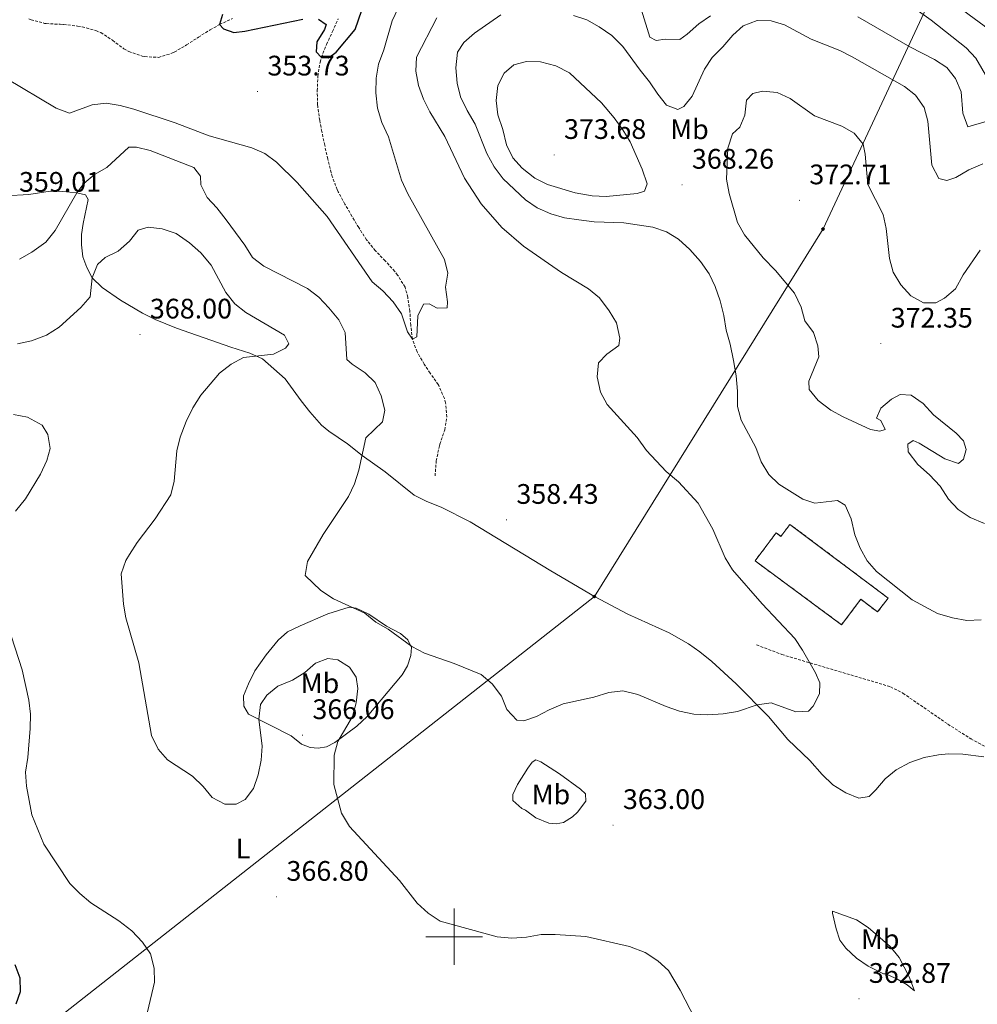
# Model space of a CAD drawing. Units: metres. Extents: x 589940 to 594434, y 4696232 to 4699261.
# Drawn here: x 592846 to 593186, y 4698476 to 4698825 of the extents above; entities that cross this region are included whole.
import ezdxf
from ezdxf.enums import TextEntityAlignment as Align

# ---------------------------------------------------------------- set-up
doc = ezdxf.new("R2010")
doc.units = ezdxf.units.M
doc.header["$MEASUREMENT"] = 0
doc.linetypes.add('TRAZOSX2', pattern=[1.5, 1, -0.5])
for name, color, linetype, lineweight in [('Carátula', 7, 'Continuous', 5), ('Level 11', 142, 'TRAZOSX2', 13), ('Level 18', 1, 'TRAZOSX2', 13), ('Level 21', 19, 'Continuous', 0), ('Level 34', 2, 'Continuous', 0), ('Level 36', 19, 'Continuous', 40), ('Level 37', 19, 'Continuous', 0), ('Level 4', 36, 'Continuous', 30), ('Level 41', 19, 'Continuous', 0), ('Level 5', 36, 'Continuous', 0), ('Level 53', 1, 'Continuous', 0), ('Level 63', 7, 'Continuous', 0), ('Level 7', 1, 'Continuous', 0)]:
    doc.layers.add(name, color=color, linetype=linetype, lineweight=lineweight)
doc.styles.add('Arial', font='ARIAL.TTF', dxfattribs={"height": 0.2})

# ---------------------------------------------------------------- blocks, each defined once
blk = doc.blocks.new('5PATER')
at = {"layer": 'Carátula', "linetype": 'Continuous', "lineweight": 5}
h = blk.add_hatch(color=250, dxfattribs=at)
edge = h.paths.add_edge_path()
edge.add_ellipse((0, 0), major_axis=(-1.33, -1.34), ratio=0.999422, start_angle=0, end_angle=360)
blk = doc.blocks.new('5GASO')
at = {"layer": 'Carátula', "linetype": 'Continuous', "lineweight": 5}
for color, points in [(33, [(0, -5.1), (-5.1, 0), (0, 5.1), (0.2, 2.5), (-0.3, 2.4), (-0.8, 2.2), (-1.2, 1.8), (-1.5, 1.3), (-1.7, 0.7), (-1.7, 0), (-1.7, -0.8), (-1.5, -1.4), (-1.2, -1.9), (-0.8, -2.3), (-0.3, -2.5), (0.3, -2.6)]), (250, [(0.3, -2.6), (-0.3, -2.5), (-0.8, -2.3), (-1.2, -1.9), (-1.5, -1.4), (-1.7, -0.8), (-1.7, 0), (-1.7, 0.7), (-1.5, 1.3), (-1.2, 1.8), (-0.8, 2.2), (-0.3, 2.4), (0.2, 2.5), (0.6, 2.5), (0.9, 2.4), (1.1, 2.3), (1.4, 2.1), (1.6, 1.9), (1.7, 1.6), (1.8, 1.3), (1.9, 1), (1.2, 0.8), (1, 1.2), (0.8, 1.4), (0.5, 1.6), (0.2, 1.6), (0, 1.6), (-0.3, 1.5), (-0.5, 1.4), (-0.7, 1.2), (-0.8, 1), (-0.9, 0.7), (-1, 0.4), (-1, 0), (-1, -0.4), (-0.9, -0.8), (-0.8, -1.1), (-0.6, -1.4), (-0.4, -1.5), (-0.2, -1.7), (0, -1.7), (0.2, -1.8), (0.5, -1.7), (0.8, -1.6), (1, -1.5), (1.3, -1.3), (1.3, -0.7), (0.2, -0.7), (0.2, 0.1), (2, 0.1), (2, -1.8), (1.7, -2.1), (1.3, -2.4), (0.8, -2.5)]), (33, [(0, -5.1), (0.3, -2.6), (0.8, -2.5), (1.3, -2.4), (1.7, -2.1), (2, -1.8), (2, 0.1), (0.2, 0.1), (0.2, -0.7), (1.3, -0.7), (1.3, -1.3), (1, -1.5), (0.8, -1.6), (0.5, -1.7), (0.2, -1.8), (0, -1.7), (-0.2, -1.7), (-0.4, -1.5), (-0.6, -1.4), (-0.8, -1.1), (-0.9, -0.8), (-1, -0.4), (-1, 0), (-1, 0.4), (-0.9, 0.7), (-0.8, 1), (-0.7, 1.2), (-0.5, 1.4), (-0.3, 1.5), (0, 1.6), (0.2, 1.6), (0.5, 1.6), (0.8, 1.4), (1, 1.2), (1.2, 0.8), (1.9, 1), (1.8, 1.3), (1.7, 1.6), (1.6, 1.9), (1.4, 2.1), (1.1, 2.3), (0.9, 2.4), (0.6, 2.5), (0.2, 2.5), (0, 5.1), (5.1, 0)])]:
    blk.add_hatch(color=color, dxfattribs=at).paths.add_polyline_path(points)
at = {"layer": 'Carátula', "color": 250, "linetype": 'Continuous', "lineweight": 5}
blk.add_3dface([(0, -5.1), (5.1, 0), (0, 5.1), (-5.1, 0)], dxfattribs=at)

msp = doc.modelspace()

# ---------------------------------------------------------------- linework, layer by layer
at = {"layer": 'Level 11', "color": 142, "linetype": 'TRAZOSX2', "lineweight": 13}
for points in [[(592849.09, 4698825.59, 352.05), (592849.9, 4698825.32, 352.04), (592854.73, 4698824.05, 351.92), (592855.28, 4698823.97, 351.91), (592860.27, 4698823.71, 351.92), (592861.45, 4698823.64, 351.91), (592866.42, 4698823.08, 351.89), (592868.07, 4698822.83, 351.88), (592872.88, 4698821.47, 351.82), (592874.64, 4698820.74, 351.79), (592878.83, 4698818.03, 351.69), (592882.83, 4698815.01, 351.56), (592884.59, 4698814.03, 351.5), (592889.32, 4698812.44, 351.19), (592890.26, 4698812.24, 351.14), (592895.14, 4698811.97, 350.98), (592899.9, 4698813.44, 350.66), (592900.71, 4698813.84, 350.63), (592905.07, 4698816.38, 350.46), (592909.25, 4698819.11, 350.3), (592913.45, 4698821.77, 350.13), (592916.8, 4698823.63, 350.01), (592921.32, 4698825.76, 349.85)], [(592993.24, 4698663.47, 357.59), (592993.63, 4698668.44, 357.29), (592993.66, 4698668.83, 357.27), (592994.64, 4698673.73, 357.2), (592994.92, 4698674.78, 357.17), (592996.54, 4698679.5, 356.96), (592996.65, 4698679.85, 356.95), (592997.37, 4698684.41, 356.75), (592996.95, 4698689.37, 356.66), (592996.52, 4698691, 356.59), (592994.52, 4698695.57, 356.29), (592994.34, 4698695.88, 356.27), (592991.5, 4698699.98, 355.98), (592989.33, 4698703.16, 355.76), (592986.86, 4698707.53, 355.36), (592985.19, 4698712.01, 355.01), (592984.62, 4698716.97, 354.85), (592984.28, 4698721.9, 354.72), (592983.55, 4698726.83, 354.5), (592982.56, 4698730.49, 354.36), (592979.95, 4698734.76, 354.27), (592978.91, 4698736.07, 354.23), (592975.54, 4698739.79, 354.12), (592972.06, 4698743.39, 354.01), (592968.91, 4698747.25, 353.88), (592966.14, 4698751.57, 353.71), (592963.73, 4698755.61, 353.56), (592961.22, 4698759.93, 353.44), (592958.84, 4698764.33, 353.32), (592958.48, 4698765.06, 353.3), (592956.75, 4698769.75, 353.17), (592956.4, 4698771.06, 353.14), (592955.19, 4698775.92, 353.01), (592954.07, 4698780.79, 352.85), (592953.06, 4698785.68, 352.65), (592952.31, 4698789.6, 352.43), (592951.59, 4698794.54, 352.06), (592951.53, 4698795.15, 352.01), (592951.43, 4698800.13, 351.61), (592951.67, 4698805.31, 350.95), (592952.42, 4698810.21, 350.2), (592952.91, 4698811.96, 350.01), (592954.73, 4698816.63, 349.7), (592956.85, 4698821.15, 349.52), (592958.87, 4698825.7, 349.27)]]:
    msp.add_polyline3d(points, dxfattribs=at)
at = {"layer": 'Level 18', "color": 1, "linetype": 'TRAZOSX2', "lineweight": 13}
msp.add_polyline3d([(593106.75, 4698633.35, 363), (593114.23, 4698643.32, 363.85), (593115.91, 4698642.05, 363.89), (593119.11, 4698646.31, 364.01), (593153.93, 4698620.16, 366.18), (593150.22, 4698615.23, 365.94), (593144.24, 4698619.72, 365.34), (593137.46, 4698610.69, 363.73), (593106.75, 4698633.35, 363)], dxfattribs=at)
at = {"layer": 'Level 21', "color": 19, "linetype": 'TRAZOSX2', "lineweight": 0}
msp.add_polyline3d([(593107.3, 4698603.55, 359.98), (593116.26, 4698600.13, 360.06), (593154.78, 4698588.7, 361.55), (593159.22, 4698586.39, 361.59), (593175.17, 4698575.42, 361.91), (593183.28, 4698570.21, 361.95), (593193.49, 4698564.67, 362.08), (593204.69, 4698558.07, 362.32), (593214.77, 4698552.94, 362.12), (593224.63, 4698546.99, 361.87), (593235.05, 4698541.26, 361.67), (593244.79, 4698535.28, 361.59), (593257.26, 4698526.95, 361.43), (593302.51, 4698502.45, 359.74), (593307.14, 4698500.2, 359.5), (593315.5, 4698496.84, 359.3), (593319.86, 4698494.47, 359.16), (593321.65, 4698493.21, 359.1), (593323.01, 4698491.46, 359.1), (593323, 4698488.38, 359.6)], dxfattribs=at)
at = {"layer": 'Level 34', "color": 19, "linetype": 'Continuous', "lineweight": 13, "ltscale": 0.5}
msp.add_polyline3d([(590837.13, 4697243.71, 391.07), (591110.85, 4697426.82, 393.3), (591273.21, 4697534.35, 392.84), (591479.48, 4697671.92, 396.26), (591683.43, 4697807.89, 395.53), (591835.89, 4697908.84, 394.78), (592138.44, 4698111.97, 382.82), (592240.28, 4698179.5, 387.58), (592414.4, 4698226.15, 380.01), (592604.11, 4698270.75, 375.01), (592738.95, 4698377.02, 382.6), (592833.81, 4698451.1, 374.95), (593049.75, 4698620.73, 359.4), (593130.86, 4698751.1, 372.04), (593229.23, 4698961.99, 349.67), (593239.82, 4698982.77, 348.87)], dxfattribs=at)
at = {"layer": 'Level 36', "color": 92, "linetype": 'Continuous', "lineweight": 0}
for points in [[(593329.39, 4698757.08, 349.05), (593322.85, 4698760.1, 349.21), (593317.15, 4698763.55, 349.21), (593309.69, 4698770.22, 349.21), (593294.59, 4698778.89, 349.09), (593285.4, 4698782.81, 349.28), (593263.44, 4698790.48, 349.57), (593240.14, 4698798.32, 349.94), (593215.44, 4698805.97, 349.99), (593207.53, 4698809.14, 350.16), (593202.47, 4698811.75, 350.43), (593198.1, 4698814.63, 350.66), (593187.96, 4698823.19, 350.62), (593176.85, 4698831.36, 350.5)], [(592840.93, 4698762.85, 358.77), (592849.09, 4698763.28, 358.93), (592856.69, 4698764.51, 359.42), (592861.2, 4698764.43, 359.5), (592866.17, 4698763.91, 359.71), (592869.2, 4698763.17, 360.26), (592870.16, 4698761.57, 360.67), (592868.34, 4698753.08, 361.67), (592867.85, 4698749.08, 362.52), (592867.75, 4698745.46, 362.84), (592868.31, 4698741.16, 363.49), (592869.71, 4698737.39, 364.09), (592871.59, 4698733.76, 365.14), (592875.15, 4698730.34, 365.89), (592881.64, 4698725.89, 366.91), (592889.42, 4698721.28, 368.52), (592893.88, 4698719.03, 368.65), (592901.47, 4698715.94, 368.11), (592920.78, 4698709.12, 365.62), (592927.47, 4698707.03, 365.06), (592932.03, 4698705.05, 364.55), (592940.05, 4698697.96, 363.7), (592945.74, 4698690.16, 362.6), (592948.78, 4698686.19, 362.44), (592952.97, 4698681.54, 361.8), (592955.53, 4698679.34, 361.43), (592962.14, 4698674.87, 360.75), (592967.41, 4698670.69, 360.26), (592975.52, 4698664.9, 359.45), (592985.83, 4698656.61, 358.93), (592990.31, 4698654.37, 358.89), (592995.42, 4698652.39, 358.89), (593005.69, 4698647.24, 359.05), (593034.26, 4698629.77, 359.06), (593049.75, 4698620.73, 359.4), (593061.57, 4698614.48, 359.54), (593076.29, 4698607.81, 359.68), (593083.08, 4698603.91, 359.86), (593087.2, 4698601.09, 359.82), (593091.42, 4698597.63, 359.89), (593100.01, 4698589.76, 360.02), (593111.55, 4698578.17, 360.02), (593118.38, 4698569.95, 360.14), (593126.13, 4698562.56, 360.3), (593130.57, 4698557.53, 360.42), (593134.39, 4698553.89, 360.63), (593138.91, 4698551.11, 360.75), (593143.54, 4698549.19, 360.75), (593147.23, 4698549.81, 360.79), (593149.61, 4698552.07, 360.99), (593152.92, 4698556.08, 360.95), (593156.83, 4698559.18, 360.91), (593161.61, 4698561.78, 360.94)], [(592933.33, 4698599.97, 363.73), (592937.59, 4698605.21, 362.96), (592940.87, 4698608.13, 362.36), (592945.34, 4698610.35, 362.05), (592955.18, 4698614.59, 361.11), (592962.79, 4698616.95, 360.34), (592965.29, 4698616.63, 360.18), (592969.77, 4698614.41, 360.02), (592975.97, 4698610.22, 360.06), (592980.97, 4698607.61, 360.06), (592983.51, 4698605.36, 360.06), (592984.81, 4698602.61, 360.18), (592984.62, 4698599.78, 360.83), (592983.47, 4698596.09, 361.43), (592981.56, 4698592.88, 361.92), (592969.1, 4698578.19, 364.29), (592965.51, 4698574.74, 364.7), (592957.62, 4698568.87, 365.38), (592954.75, 4698567.37, 365.62), (592951.7, 4698566.95, 365.78), (592948.91, 4698567.18, 365.82), (592945.83, 4698568.3, 365.9), (592942.23, 4698571.29, 366.02), (592927.07, 4698578.99, 364.98), (592925.4, 4698581.78, 364.69), (592925.29, 4698585.49, 364.41), (592927.03, 4698589.75, 364.37), (592929.32, 4698594.3, 363.89), (592933.33, 4698599.97, 363.73)], [(593161.61, 4698561.78, 360.94), (593166.75, 4698563.59, 361.23), (593171.81, 4698564.59, 361.34), (593175.4, 4698564.91, 361.43), (593180.39, 4698564.79, 361.71), (593187.93, 4698563.8, 361.82)], [(593023.96, 4698545.51, 363.37), (593020.84, 4698548.39, 362.8), (593020.85, 4698550.49, 362.6), (593022.43, 4698553.98, 362.24), (593026.15, 4698559.81, 361.75), (593027.69, 4698561.93, 361.35), (593028.92, 4698562.72, 361.35), (593030.79, 4698562.11, 361.35), (593037.35, 4698557.84, 361.63), (593044.82, 4698552.34, 362.36), (593046.58, 4698550.72, 362.64), (593046.67, 4698548.14, 362.8), (593043.71, 4698544.18, 363.3), (593041.98, 4698542.58, 363.57), (593038.79, 4698540.58, 364.13), (593036.22, 4698540.05, 364.13), (593033.56, 4698540.33, 364.25), (593028.97, 4698542.18, 363.97), (593025.3, 4698544.89, 363.69), (593023.96, 4698545.51, 363.37)], [(593152.29, 4698486.9, 364.29), (593146.84, 4698489.58, 364.41), (593142.76, 4698492.37, 364.41), (593138.91, 4698495.92, 364.01), (593136.76, 4698498.82, 363.57), (593135.48, 4698502.87, 362.84), (593134.25, 4698508.36, 362.24), (593134.24, 4698509.13, 361.92), (593142.67, 4698505.98, 361.71), (593146.9, 4698503.31, 361.67), (593154.69, 4698496.53, 361.71), (593157.86, 4698492.66, 361.79), (593161.37, 4698485.78, 362.28), (593163.27, 4698480.85, 363.04), (593160.66, 4698482.98, 363.57), (593156.99, 4698485.13, 363.93), (593152.97, 4698486.83, 363.97), (593152.29, 4698486.9, 364.29)]]:
    msp.add_polyline3d(points, dxfattribs=at)
at = {"layer": 'Level 4', "color": 36, "linetype": 'Continuous', "lineweight": 30}
for points in [[(592951.9, 4698825.51, 350.01), (592954.59, 4698823.63, 350.01), (592953.98, 4698821.81, 350.01), (592951.28, 4698817.53, 350.01), (592951.06, 4698813.98, 350.01), (592952.91, 4698811.96, 350.01), (592955.41, 4698811.84, 350.01), (592958.11, 4698813.78, 350.01), (592964.92, 4698821.81, 350.01), (592968.37, 4698832.14, 350.01)], [(592917.83, 4698827.23, 350.01), (592916.8, 4698823.63, 350.01), (592918.16, 4698822.08, 350.01), (592921.85, 4698820.78, 350.01), (592925.75, 4698821.29, 350.01), (592946.37, 4698825.51, 350.01)], [(592844.13, 4698490.22, 375.01), (592845.91, 4698485.45, 375.01), (592846.06, 4698480.45, 375.01), (592844.47, 4698476.04, 375.01)]]:
    msp.add_polyline3d(points, dxfattribs=at)
at = {"layer": 'Level 5', "color": 36, "linetype": 'Continuous', "lineweight": 0}
for points in [[(593156.05, 4698834.58, 355.01), (593169.21, 4698825.15, 355.01), (593181.59, 4698815.34, 355.01), (593185.08, 4698811.69, 355.01), (593189.28, 4698804.4, 355.01)], [(592840.97, 4698804.61, 355.01), (592858.81, 4698793.9, 355.01), (592863.58, 4698792.19, 355.01), (592871.6, 4698795.18, 355.01), (592876.57, 4698795.71, 355.01), (592881.51, 4698794.89, 355.01), (592886.39, 4698793.61, 355.01), (592901.04, 4698788.75, 355.01), (592913.13, 4698784.17, 355.01), (592928.24, 4698779.9, 355.01), (592932.8, 4698777.85, 355.01), (592936.99, 4698774.78, 355.01), (592944.35, 4698767.54, 355.01), (592954.91, 4698755.57, 355.01), (592970.88, 4698732.37, 355.01), (592974.69, 4698729.1, 355.01), (592978.38, 4698725.26, 355.01), (592981.28, 4698721, 355.01), (592983.41, 4698714.59, 355.01), (592985.19, 4698712.01, 355.01), (592986.71, 4698712.88, 355.01), (592987.09, 4698720.26, 355.01), (592989.11, 4698724.45, 355.01), (592991.13, 4698724.56, 355.01), (592993.93, 4698723, 355.01), (592997.52, 4698723.11, 355.01), (592997.64, 4698725.29, 355.01), (592996.98, 4698730.43, 355.01), (592997.78, 4698735.38, 355.01), (592996.6, 4698740.29, 355.01), (592983.59, 4698763.54, 355.01), (592981.35, 4698768.37, 355.01), (592976.71, 4698783.84, 355.01), (592974.4, 4698788.88, 355.01), (592972.86, 4698794.01, 355.01), (592972.2, 4698799.39, 355.01), (592972.34, 4698804.59, 355.01), (592973.11, 4698809.53, 355.01), (592975.1, 4698814.67, 355.01), (592978.01, 4698824.96, 355.01), (592980.19, 4698829.45, 355.01)], [(593090.89, 4698826.7, 360.01), (593086.75, 4698823.9, 360.01), (593082.62, 4698820.2, 360.01), (593080, 4698818.34, 360.01), (593074.8, 4698818.41, 360.01), (593071.67, 4698817.99, 360.01), (593069.39, 4698819.15, 360.01), (593066.5, 4698828.7, 360.01)], [(592993.89, 4698826, 360.01), (592986.68, 4698812.04, 360.01), (592986.38, 4698807.05, 360.01), (592987.32, 4698802.03, 360.01), (592989.15, 4698797.1, 360.01), (592991.4, 4698792.63, 360.01), (592996.71, 4698783.87, 360.01), (593003.68, 4698769.12, 360.01), (593009.59, 4698760.02, 360.01), (593016.89, 4698751.63, 360.01), (593024.58, 4698744.94, 360.01), (593038.08, 4698735.64, 360.01), (593047.66, 4698729.91, 360.01), (593051.5, 4698726.7, 360.01), (593054.95, 4698722.07, 360.01), (593057.58, 4698717.83, 360.01), (593058.73, 4698712.41, 360.01), (593058.37, 4698709.74, 360.01), (593054.12, 4698706.68, 360.01), (593051.26, 4698703.6, 360.01), (593050.72, 4698698.65, 360.01), (593051.9, 4698693.2, 360.01), (593054.25, 4698688.79, 360.01), (593064.93, 4698677.15, 360.01), (593068.18, 4698672.49, 360.01), (593075.22, 4698665.05, 360.01), (593079.53, 4698661.41, 360.01), (593086.59, 4698653.78, 360.01), (593091.79, 4698644.57, 360.01), (593096.09, 4698634.43, 360.01), (593098.74, 4698630.19, 360.01), (593109.23, 4698618.13, 360.01), (593120.85, 4698605.86, 360.01), (593123.59, 4698601.68, 360.01), (593128.13, 4698593.63, 360.01), (593129.73, 4698590.04, 360.01), (593129.63, 4698586.24, 360.01), (593127.3, 4698581.81, 360.01), (593125.68, 4698580.01, 360.01), (593121.18, 4698579.77, 360.01), (593112.44, 4698582.95, 360.01), (593107.47, 4698582.26, 360.01), (593100.47, 4698579.94, 360.01), (593095.37, 4698579.08, 360.01), (593090.01, 4698578.74, 360.01), (593085.02, 4698579.01, 360.01), (593079.96, 4698580.09, 360.01)], [(593140.86, 4698648.21, 365.01), (593138.71, 4698653.17, 365.01), (593136.03, 4698654.81, 365.01), (593127.91, 4698653.81, 365.01), (593123.73, 4698655.19, 365.01), (593115.17, 4698660.55, 365.01), (593111.6, 4698664.05, 365.01), (593108.96, 4698668.45, 365.01), (593107.02, 4698673.63, 365.01), (593101.87, 4698683.27, 365.01), (593100.53, 4698688.09, 365.01), (593100.52, 4698693.6, 365.01), (593100.08, 4698698.98, 365.01), (593099.14, 4698704.48, 365.01), (593097.95, 4698710.19, 365.01), (593096.49, 4698715.2, 365.01), (593095.71, 4698720.46, 365.01), (593094.41, 4698725.63, 365.01), (593092.63, 4698730.64, 365.01), (593090.49, 4698735.16, 365.01), (593087.33, 4698739.55, 365.01), (593083.6, 4698743.81, 365.01), (593079.55, 4698747.48, 365.01), (593075.31, 4698750.13, 365.01), (593070.52, 4698751.71, 365.01), (593060.18, 4698753.26, 365.01), (593049.62, 4698753.69, 365.01), (593044.26, 4698754.37, 365.01), (593039.12, 4698755.04, 365.01), (593034.32, 4698756.41, 365.01), (593029.49, 4698758.64, 365.01), (593025.29, 4698761.39, 365.01), (593017.39, 4698768.83, 365.01), (593014.16, 4698773.17, 365.01), (593011.62, 4698777.89, 365.01), (593007.46, 4698788.22, 365.01), (593004.63, 4698793.09, 365.01), (593002.25, 4698798, 365.01), (593001.09, 4698802.86, 365.01), (593000.65, 4698808.32, 365.01), (593001.19, 4698813.77, 365.01), (593003.43, 4698817.28, 365.01), (593007.21, 4698820.55, 365.01), (593016.5, 4698827.06, 365.01)], [(593042.29, 4698826.81, 365.01), (593047.11, 4698825.24, 365.01), (593051.45, 4698822.77, 365.01), (593055.95, 4698819.69, 365.01), (593059.85, 4698815.85, 365.01), (593065.93, 4698807.46, 365.01), (593069.3, 4698803.33, 365.01), (593072.21, 4698798.87, 365.01), (593075.36, 4698795.02, 365.01), (593079.31, 4698793.44, 365.01), (593081.51, 4698794.57, 365.01), (593084.46, 4698798.17, 365.01), (593088.8, 4698807.75, 365.01), (593091.51, 4698811.96, 365.01), (593095.31, 4698815.69, 365.01), (593098.81, 4698819.82, 365.01), (593102.55, 4698823.13, 365.01), (593107.54, 4698825.1, 365.01), (593112.46, 4698824.99, 365.01), (593117.24, 4698823.51, 365.01), (593126.64, 4698818.39, 365.01), (593136.82, 4698814.47, 365.01), (593141.23, 4698812.11, 365.01), (593159.77, 4698801.64, 365.01), (593163.67, 4698798.52, 365.01), (593166.7, 4698794.15, 365.01), (593168.09, 4698789.3, 365.01), (593169.47, 4698773.77, 365.01), (593171.97, 4698768.99, 365.01), (593174.77, 4698768.31, 365.01), (593177.93, 4698769.34, 365.01), (593182.55, 4698772.12, 365.01), (593187.59, 4698774.19, 365.01)], [(593189.05, 4698789.39, 360.01), (593182.24, 4698787.34, 360.01), (593180.46, 4698792.18, 360.01), (593179.86, 4698799.79, 360.01), (593177.89, 4698804.51, 360.01), (593174.73, 4698808.39, 360.01), (593170.45, 4698811.17, 360.01), (593161.59, 4698815.74, 360.01), (593143.21, 4698826.31, 360.01)], [(593056.81, 4698790.57, 370.01), (593059.86, 4698786.32, 370.01), (593062.4, 4698782.01, 370.01), (593066.68, 4698772.31, 370.01), (593068.51, 4698767.1, 370.01), (593067.47, 4698764.5, 370.01), (593064.95, 4698763.69, 370.01), (593053.93, 4698762.6, 370.01), (593048.94, 4698762.88, 370.01), (593042.91, 4698763.89, 370.01), (593033.07, 4698766.89, 370.01), (593028.57, 4698769.09, 370.01), (593024.18, 4698772.65, 370.01), (593020.77, 4698776.31, 370.01), (593018.56, 4698780.89, 370.01), (593017.32, 4698786.43, 370.01), (593015.49, 4698791.55, 370.01), (593014.88, 4698796.66, 370.01), (593015.47, 4698801.94, 370.01), (593017.68, 4698806.42, 370.01), (593021.21, 4698809.3, 370.01), (593025.66, 4698810.51, 370.01), (593030.66, 4698810.34, 370.01), (593036.05, 4698808.94, 370.01), (593040.92, 4698806.44, 370.01), (593052.32, 4698795.81, 370.01), (593056.81, 4698790.57, 370.01)], [(593097.5, 4698763.68, 370.01), (593096.6, 4698768.78, 370.01), (593097.09, 4698779.75, 370.01), (593098.69, 4698784.81, 370.01), (593101.3, 4698787.27, 370.01), (593103.08, 4698791.42, 370.01), (593103.67, 4698796.74, 370.01), (593106, 4698799.12, 370.01), (593109.41, 4698800.03, 370.01), (593114.61, 4698799.56, 370.01), (593119.14, 4698797.43, 370.01), (593127.78, 4698791.22, 370.01), (593137.51, 4698787.57, 370.01), (593141.84, 4698785.08, 370.01), (593145.13, 4698781.21, 370.01), (593145.83, 4698777.65, 370.01), (593146.76, 4698766.85, 370.01), (593152.18, 4698756.18, 370.01), (593153.21, 4698751.28, 370.01), (593154.44, 4698740.63, 370.01), (593155.79, 4698735.81, 370.01), (593158.45, 4698731.23, 370.01), (593161.95, 4698727.4, 370.01), (593166.45, 4698724.91, 370.01), (593170.92, 4698724.85, 370.01), (593173.99, 4698726.56, 370.01), (593177.79, 4698729.82, 370.01), (593180.62, 4698734.78, 370.01), (593186.59, 4698743.57, 370.01)], [(593079.96, 4698580.09, 360.01), (593075.22, 4698581.69, 360.01), (593065.11, 4698585.94, 360.01), (593059.89, 4698587.24, 360.01), (593054.91, 4698586.6, 360.01), (593049.54, 4698584.97, 360.01), (593038.71, 4698582.68, 360.01), (593033.75, 4698580.53, 360.01), (593029.24, 4698578.11, 360.01), (593024.72, 4698576.62, 360.01), (593022.18, 4698576.86, 360.01), (593018.67, 4698580.67, 360.01), (593016.78, 4698585.3, 360.01), (593013.52, 4698589.75, 360.01), (593009.55, 4698593.07, 360.01), (592999.98, 4698596.92, 360.01), (592989.46, 4698600.66, 360.01), (592985, 4698602.93, 360.01), (592976.55, 4698609.14, 360.01), (592972.17, 4698611.61, 360.01), (592968.35, 4698614.83, 360.01), (592957.21, 4698619.9, 360.01), (592952.68, 4698622.81, 360.01), (592947.19, 4698628.2, 360.01), (592948.03, 4698633.15, 360.01), (592953.58, 4698642.76, 360.01), (592962.46, 4698656.23, 360.01), (592964.65, 4698660.73, 360.01), (592966.17, 4698665.51, 360.01), (592968.68, 4698677.02, 360.01), (592974.57, 4698682.7, 360.01), (592975.46, 4698686.78, 360.01), (592974.11, 4698691.95, 360.01), (592972, 4698696.63, 360.01), (592968.41, 4698700.11, 360.01), (592963.84, 4698703.17, 360.01), (592961.91, 4698704.83, 360.01), (592961.39, 4698714.4, 360.01), (592959.04, 4698718.83, 360.01), (592955.58, 4698723.12, 360.01), (592951.97, 4698726.91, 360.01), (592948, 4698729.95, 360.01), (592932.44, 4698737.9, 360.01), (592928.5, 4698741, 360.01), (592925.76, 4698745.38, 360.01), (592919.12, 4698754.38, 360.01), (592915.85, 4698758.59, 360.01), (592912.34, 4698762.29, 360.01), (592910.19, 4698766.81, 360.01), (592910.01, 4698769.87, 360.01), (592907.66, 4698772.89, 360.01), (592892.16, 4698778.95, 360.01), (592887.3, 4698780.13, 360.01), (592884.64, 4698780.12, 360.01), (592876.83, 4698772.85, 360.01), (592872.45, 4698770.43, 360.01), (592868.61, 4698767.18, 360.01), (592866.17, 4698763.91, 360.01), (592858.47, 4698750.56, 360.01), (592855.12, 4698746.43, 360.01), (592850.17, 4698742.86, 360.01), (592845.81, 4698740.42, 360.01)], [(593188.14, 4698646.57, 370.01), (593183.07, 4698648.77, 370.01), (593178.75, 4698651.52, 370.01), (593175.4, 4698655.23, 370.01), (593172.35, 4698659.86, 370.01), (593168.57, 4698663.82, 370.01), (593164.48, 4698667.49, 370.01), (593161.01, 4698671.98, 370.01), (593160.96, 4698674.8, 370.01), (593162.79, 4698676.08, 370.01), (593164.98, 4698675.11, 370.01), (593174.11, 4698669.56, 370.01), (593178.87, 4698667.94, 370.01), (593180.72, 4698669.48, 370.01), (593181.62, 4698672.84, 370.01), (593180.72, 4698675.92, 370.01), (593178.05, 4698678.65, 370.01), (593169.99, 4698685.2, 370.01), (593166.34, 4698689.24, 370.01), (593162.09, 4698692.18, 370.01), (593158.22, 4698692.43, 370.01), (593155.11, 4698690.77, 370.01), (593151.3, 4698687.47, 370.01), (593149.87, 4698684.02, 370.01), (593151.38, 4698683.12, 370.01), (593152.89, 4698680.01, 370.01), (593151.05, 4698679.33, 370.01), (593147.73, 4698679.91, 370.01), (593137.94, 4698684.41, 370.01), (593133.58, 4698686.86, 370.01), (593129.09, 4698690.25, 370.01), (593125.99, 4698694.17, 370.01), (593125.87, 4698697.08, 370.01), (593129.33, 4698705.73, 370.01), (593128.98, 4698709.67, 370.01), (593127.42, 4698714.42, 370.01), (593124.35, 4698718.56, 370.01), (593123.09, 4698723.38, 370.01), (593120.79, 4698728.29, 370.01), (593114.05, 4698736.4, 370.01), (593109.6, 4698740.9, 370.01), (593103, 4698749.07, 370.01), (593100.46, 4698753.38, 370.01), (593097.5, 4698763.68, 370.01)], [(592883.54, 4698613.1, 365.01), (592882.66, 4698618.02, 365.01), (592881.83, 4698628.72, 365.01), (592883.55, 4698633.43, 365.01), (592884.81, 4698635.65, 365.01), (592887.5, 4698639.87, 365.01), (592893.91, 4698648.32, 365.01), (592899.52, 4698656.76, 365.01), (592900.72, 4698661.62, 365.01), (592901.63, 4698672.35, 365.01), (592902.85, 4698677.21, 365.01), (592904.94, 4698682.75, 365.01), (592907.35, 4698687.63, 365.01), (592910.08, 4698692.16, 365.01), (592916.78, 4698699.9, 365.01), (592920.87, 4698703.12, 365.01), (592925.22, 4698705.45, 365.01), (592935.89, 4698706.65, 365.01), (592940.21, 4698708.83, 365.01), (592941.39, 4698710.3, 365.01), (592939.8, 4698713.41, 365.01), (592926.09, 4698721.41, 365.01), (592922.15, 4698724.49, 365.01), (592919.02, 4698728.62, 365.01), (592913.85, 4698738.29, 365.01), (592910.13, 4698742.62, 365.01), (592906.1, 4698746.22, 365.01), (592901.43, 4698749.47, 365.01), (592896.45, 4698751.12, 365.01), (592891.49, 4698751.69, 365.01), (592887.95, 4698750.66, 365.01), (592884.81, 4698746.77, 365.01), (592880.76, 4698743.27, 365.01), (592876.17, 4698740.98, 365.01), (592873.43, 4698738.55, 365.01), (592871.59, 4698733.76, 365.01), (592870.82, 4698727.04, 365.01), (592867.57, 4698723.25, 365.01), (592859.92, 4698716.3, 365.01), (592855.34, 4698713.4, 365.01), (592850.1, 4698711.41, 365.01), (592845.04, 4698710.39, 365.01)], [(592844.44, 4698651.01, 370.01), (592847.91, 4698655.36, 370.01), (592853.3, 4698664.11, 370.01), (592855.51, 4698668.98, 370.01), (592856.68, 4698673.23, 370.01), (592855.91, 4698678.13, 370.01), (592853.79, 4698681.48, 370.01), (592848.61, 4698684.37, 370.01), (592843.69, 4698685.24, 370.01)], [(593186.91, 4698612.39, 365.01), (593181.91, 4698612.23, 365.01), (593176.81, 4698613.19, 365.01), (593171.44, 4698614.73, 365.01), (593162.46, 4698619.49, 365.01), (593149.85, 4698629.54, 365.01), (593146.53, 4698633.32, 365.01), (593144.08, 4698637.85, 365.01), (593142.15, 4698642.59, 365.01), (593140.86, 4698648.21, 365.01)], [(593085.47, 4698470.82, 365.01), (593080.21, 4698481.05, 365.01), (593076.01, 4698488.09, 365.01), (593072.21, 4698491.49, 365.01), (593067.8, 4698494.39, 365.01), (593062.18, 4698496.56, 365.01), (593046.7, 4698500.04, 365.01), (593035.87, 4698500.82, 365.01), (593030.86, 4698500.8, 365.01), (593025.69, 4698499.82, 365.01), (593020.45, 4698499.53, 365.01), (593015.29, 4698500, 365.01), (592994.98, 4698505.57, 365.01), (592990.8, 4698508.33, 365.01), (592986.91, 4698511.93, 365.01), (592980.65, 4698519.95, 365.01), (592962.83, 4698539.07, 365.01), (592960.07, 4698543.8, 365.01), (592957.28, 4698554, 365.01), (592957.49, 4698564.43, 365.01), (592958.79, 4698569.26, 365.01), (592963.97, 4698578.16, 365.01), (592965.23, 4698583, 365.01), (592965.86, 4698588.09, 365.01), (592965.27, 4698592.06, 365.01), (592962.86, 4698595.68, 365.01), (592958.79, 4698598.19, 365.01), (592955.15, 4698598.69, 365.01), (592950.79, 4698597.12, 365.01), (592946.99, 4698593.74, 365.01), (592942.65, 4698591.05, 365.01), (592937.49, 4698588.87, 365.01), (592933.6, 4698585.72, 365.01), (592931.24, 4698582.42, 365.01), (592930.65, 4698577.17, 365.01), (592931.92, 4698567.63, 365.01), (592931.57, 4698562.64, 365.01), (592930.42, 4698557.42, 365.01), (592928.85, 4698552.6, 365.01), (592925.82, 4698548.71, 365.01), (592922.71, 4698547.01, 365.01), (592918.64, 4698547.05, 365.01), (592914.13, 4698549.43, 365.01), (592910.91, 4698553.32, 365.01), (592907.18, 4698556.92, 365.01), (592898.36, 4698562.78, 365.01), (592895.04, 4698566.53, 365.01), (592892.67, 4698571.45, 365.01), (592888.08, 4698597.17, 365.01), (592883.54, 4698613.1, 365.01)], [(592891.23, 4698473.32, 370.01), (592893.68, 4698483.87, 370.01), (592893.52, 4698488.88, 370.01), (592892.31, 4698493.93, 370.01), (592889.44, 4698498.03, 370.01), (592885.62, 4698502.07, 370.01), (592881.09, 4698505.65, 370.01), (592871.15, 4698512, 370.01), (592867.22, 4698515.33, 370.01), (592863.68, 4698518.87, 370.01), (592854.45, 4698532.8, 370.01), (592850.23, 4698543.24, 370.01), (592848.27, 4698553.39, 370.01), (592847.94, 4698558.38, 370.01), (592848.72, 4698563.62, 370.01), (592849.61, 4698573.84, 370.01), (592849.69, 4698579.02, 370.01), (592849.08, 4698583.98, 370.01), (592846.79, 4698594.66, 370.01), (592841.68, 4698610.48, 370.01)]]:
    msp.add_polyline3d(points, dxfattribs=at)
at = {"layer": 'Level 53', "color": 1, "linetype": 'Continuous', "lineweight": 0}
msp.add_polyline3d([(593106.75, 4698633.35, 363), (593114.23, 4698643.32, 363.85), (593115.91, 4698642.05, 363.89), (593119.11, 4698646.31, 364.01), (593153.93, 4698620.16, 366.18), (593150.22, 4698615.23, 365.94), (593144.24, 4698619.72, 365.34), (593137.46, 4698610.69, 363.73), (593106.75, 4698633.35, 363)], close=True, dxfattribs=at)
at = {"layer": 'Level 63', "linetype": 'Continuous', "lineweight": 0}
for points in [[(593000, 4698490, 0.01), (593000, 4698510, 0.01)], [(592990, 4698500, 0.01), (593010, 4698500, 0.01)]]:
    msp.add_polyline3d(points, dxfattribs=at)

# ---------------------------------------------------------------- block references
at = {"layer": 'Level 34', "color": 2, "linetype": 'Continuous', "lineweight": 0, "xscale": 0.09999983015004542, "yscale": 0.09999983015004542}
for p in [(593130.86, 4698751.1, 372.04), (593049.75, 4698620.73, 359.4)]:
    msp.add_blockref('5GASO', p, dxfattribs=at)
at = {"layer": 'Level 7', "color": 19, "linetype": 'Continuous', "lineweight": 0, "xscale": 0.09999983015004542, "yscale": 0.09999983015004542}
for p in [(592930.25, 4698799.86, 353.73), (593035.48, 4698777.36, 373.68), (593080.83, 4698766.79, 368.27), (593122.51, 4698761.26, 372.72), (592888.55, 4698713.65, 368.01), (593151.35, 4698710.42, 372.36), (593018.58, 4698647.9, 358.44), (592946.2, 4698571.54, 366.07), (593183.36, 4698570.29, 361.95), (593056.36, 4698539.63, 363.01), (592937.01, 4698514.17, 366.81), (593143.61, 4698477.97, 362.87)]:
    msp.add_blockref('5PATER', p, dxfattribs=at)

# ---------------------------------------------------------------- texts
at = {"layer": 'Level 37', "color": 92, "linetype": 'Continuous', "lineweight": 0, "style": 'Arial'}
for s, p in [('Mb', (593083.5, 4698786.47, 366.28)), ('Mb', (592952.41, 4698589.94, 365.22)), ('Mb', (593034.34, 4698550.51, 362.74)), ('L', (592925.12, 4698531.28, 366.02)), ('Mb', (593151.14, 4698499.14, 362.05))]:
    msp.add_text(s, height=7, dxfattribs=at).set_placement(p, align=Align.MIDDLE_CENTER)
at = {"layer": 'Level 41', "color": 19, "linetype": 'Continuous', "lineweight": 0, "style": 'Arial'}
for s, p in [('353.73', (592933.75, 4698803.36, 353.73)), ('373.68', (593038.98, 4698780.86, 373.68)), ('368.26', (593084.33, 4698770.29, 368.27)), ('372.71', (593126.01, 4698764.76, 372.72)), ('359.01', (592845.63, 4698762.11, 359.02)), ('368.00', (592892.05, 4698717.15, 368.01)), ('372.35', (593154.85, 4698713.92, 372.36)), ('358.43', (593022.08, 4698651.4, 358.44)), ('366.06', (592949.7, 4698575.04, 366.07)), ('363.00', (593059.86, 4698543.13, 363.01)), ('366.80', (592940.51, 4698517.67, 366.81)), ('362.87', (593147.11, 4698481.47, 362.87))]:
    msp.add_text(s, height=7, dxfattribs=at).set_placement(p, align=Align.BOTTOM_LEFT)

doc.saveas('drawing.dxf')
